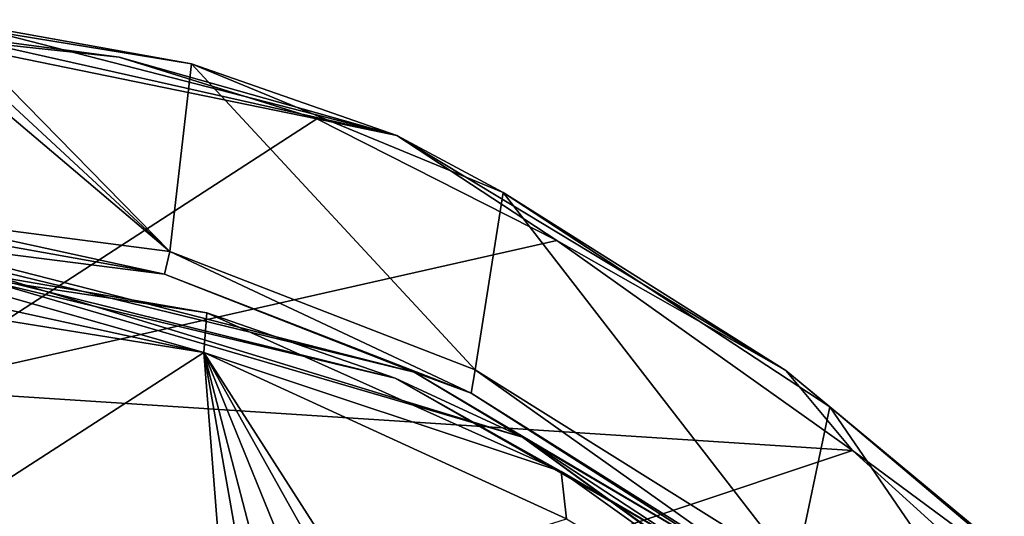
# Model space of a CAD drawing. Units: millimetres. Extents: x -157 to 378, y -285 to 876.
# Drawn here: x 324 to 354, y 754 to 769 of the extents above; entities that cross this region are included whole.
import ezdxf

# ---------------------------------------------------------------- set-up
doc = ezdxf.new("R2010")
doc.units = ezdxf.units.MM
doc.header["$LTSCALE"] = 52.148148
for name, color, linetype in [('404', 7, 'CONTINUOUS'), ('406', 7, 'CONTINUOUS'), ('408', 7, 'CONTINUOUS'), ('414', 7, 'CONTINUOUS'), ('417', 7, 'CONTINUOUS'), ('418', 7, 'CONTINUOUS'), ('908', 7, 'CONTINUOUS'), ('909', 7, 'CONTINUOUS'), ('930', 7, 'CONTINUOUS')]:
    doc.layers.add(name, color=color, linetype=linetype)

msp = doc.modelspace()

# ---------------------------------------------------------------- linework, layer by layer
at = {"layer": '404', "linetype": 'Continuous'}
for points in [[(320.75, 762.746, 57.687), (320.75, 762.446, 58.049), (328.605, 761.035, 57.773), (320.75, 762.746, 57.687)], [(328.763, 761.714, 57.161), (320.75, 762.746, 57.687), (328.605, 761.035, 57.773), (328.763, 761.714, 57.161)], [(320.75, 762.446, 58.049), (320.75, 762.039, 58.285), (328.605, 761.035, 57.773), (320.75, 762.446, 58.049)], [(337.698, 757.51, 55.977), (328.763, 761.714, 57.161), (328.605, 761.035, 57.773), (337.698, 757.51, 55.977)], [(337.819, 758.203, 55.372), (328.763, 761.714, 57.161), (337.698, 757.51, 55.977), (337.819, 758.203, 55.372)], [(347.239, 751.525, 52.927), (337.819, 758.203, 55.372), (337.698, 757.51, 55.977), (347.239, 751.525, 52.927)], [(347.314, 752.269, 52.349), (337.819, 758.203, 55.372), (347.239, 751.525, 52.927), (347.314, 752.269, 52.349)]]:
    msp.add_3dface(points, dxfattribs=at)
at = {"layer": '406', "linetype": 'Continuous'}
for points in [[(320.75, 768.49, 46.652), (320.75, 762.746, 57.687), (328.763, 761.714, 57.161), (320.75, 768.49, 46.652)], [(320.75, 768.49, 46.652), (328.763, 761.714, 57.161), (321.444, 768.482, 46.648), (320.75, 768.49, 46.652)], [(328.763, 761.714, 57.161), (322.139, 768.459, 46.636), (321.444, 768.482, 46.648), (328.763, 761.714, 57.161)], [(322.139, 768.459, 46.636), (328.763, 761.714, 57.161), (329.403, 767.277, 46.073), (322.139, 768.459, 46.636)], [(328.763, 761.714, 57.161), (337.819, 758.203, 55.372), (329.403, 767.277, 46.073), (328.763, 761.714, 57.161)], [(329.403, 767.277, 46.073), (337.819, 758.203, 55.372), (338.651, 763.455, 44.262), (329.403, 767.277, 46.073)], [(337.819, 758.203, 55.372), (347.314, 752.269, 52.349), (338.651, 763.455, 44.262), (337.819, 758.203, 55.372)], [(338.651, 763.455, 44.262), (347.314, 752.269, 52.349), (348.337, 757.105, 41.296), (338.651, 763.455, 44.262)], [(347.314, 752.269, 52.349), (357.105, 744.307, 48.291), (348.337, 757.105, 41.296), (347.314, 752.269, 52.349)], [(348.337, 757.105, 41.296), (357.105, 744.307, 48.291), (357.752, 749.164, 37.647), (348.337, 757.105, 41.296)]]:
    msp.add_3dface(points, dxfattribs=at)
at = {"layer": '408', "linetype": 'Continuous'}
for points in [[(320.75, 762.039, 58.285), (320.75, 761.845, 58.348), (336.01, 758.129, 56.454), (320.75, 762.039, 58.285)], [(328.605, 761.035, 57.773), (320.75, 762.039, 58.285), (336.01, 758.129, 56.454), (328.605, 761.035, 57.773)], [(337.698, 757.51, 55.977), (328.605, 761.035, 57.773), (336.01, 758.129, 56.454), (337.698, 757.51, 55.977)], [(345.68, 752.41, 53.54), (337.698, 757.51, 55.977), (336.01, 758.129, 56.454), (345.68, 752.41, 53.54)], [(347.239, 751.525, 52.927), (337.698, 757.51, 55.977), (345.68, 752.41, 53.54), (347.239, 751.525, 52.927)]]:
    msp.add_3dface(points, dxfattribs=at)
at = {"layer": '414', "linetype": 'Continuous'}
for points in [[(320.75, 761.845, 58.348), (320.75, 761.603, 58.341), (339.219, 756.204, 55.592), (320.75, 761.845, 58.348)], [(336.01, 758.129, 56.454), (320.75, 761.845, 58.348), (339.219, 756.204, 55.592), (336.01, 758.129, 56.454)], [(320.75, 761.603, 58.341), (335.44, 757.96, 56.351), (339.219, 756.204, 55.592), (320.75, 761.603, 58.341)], [(320.75, 761.603, 58.341), (320.75, 761.467, 58.154), (335.44, 757.96, 56.351), (320.75, 761.603, 58.341)], [(335.44, 757.96, 56.351), (344.168, 752.971, 53.824), (339.219, 756.204, 55.592), (335.44, 757.96, 56.351)], [(345.68, 752.41, 53.54), (336.01, 758.129, 56.454), (339.219, 756.204, 55.592), (345.68, 752.41, 53.54)], [(345.68, 752.41, 53.54), (339.219, 756.204, 55.592), (354.504, 745.182, 49.974), (345.68, 752.41, 53.54)], [(344.168, 752.971, 53.824), (353.61, 745.744, 50.15), (339.219, 756.204, 55.592), (344.168, 752.971, 53.824)], [(339.219, 756.204, 55.592), (353.61, 745.744, 50.15), (354.504, 745.182, 49.974), (339.219, 756.204, 55.592)]]:
    msp.add_3dface(points, dxfattribs=at)
at = {"layer": '417', "linetype": 'Continuous'}
for points in [[(320.749, 757.637, 37.412), (320.75, 768.176, 45.326), (333.116, 765.645, 43.975), (320.749, 757.637, 37.412)], [(320.75, 768.176, 45.326), (322.112, 768.15, 45.303), (327.253, 767.473, 44.934), (320.75, 768.176, 45.326)], [(333.116, 765.645, 43.975), (320.75, 768.176, 45.326), (327.253, 767.473, 44.934), (333.116, 765.645, 43.975)], [(340.237, 762.037, 42.087), (320.749, 757.637, 37.412), (333.116, 765.645, 43.975), (340.237, 762.037, 42.087)], [(349.003, 755.813, 38.826), (320.749, 757.637, 37.412), (340.237, 762.037, 42.087), (349.003, 755.813, 38.826)], [(320.751, 746.389, 29.177), (320.749, 757.637, 37.412), (349.003, 755.813, 38.826), (320.751, 746.389, 29.177)], [(359.538, 746.27, 33.808), (320.751, 746.389, 29.177), (349.003, 755.813, 38.826), (359.538, 746.27, 33.808)]]:
    msp.add_3dface(points, dxfattribs=at)
at = {"layer": '418', "linetype": 'Continuous'}
for points in [[(335.489, 765.151, 44.167), (322.112, 768.15, 45.303), (322.137, 768.582, 45.92), (335.489, 765.151, 44.167)], [(322.139, 768.459, 46.636), (329.403, 767.277, 46.073), (322.137, 768.582, 45.92), (322.139, 768.459, 46.636)], [(329.403, 767.277, 46.073), (335.489, 765.151, 44.167), (322.137, 768.582, 45.92), (329.403, 767.277, 46.073)], [(327.253, 767.473, 44.934), (322.112, 768.15, 45.303), (335.489, 765.151, 44.167), (327.253, 767.473, 44.934)], [(333.116, 765.645, 43.975), (327.253, 767.473, 44.934), (335.489, 765.151, 44.167), (333.116, 765.645, 43.975)], [(329.403, 767.277, 46.073), (338.651, 763.455, 44.262), (335.489, 765.151, 44.167), (329.403, 767.277, 46.073)], [(340.237, 762.037, 42.087), (333.116, 765.645, 43.975), (335.489, 765.151, 44.167), (340.237, 762.037, 42.087)], [(338.651, 763.455, 44.262), (347.033, 758.181, 40.663), (335.489, 765.151, 44.167), (338.651, 763.455, 44.262)], [(347.033, 758.181, 40.663), (340.237, 762.037, 42.087), (335.489, 765.151, 44.167), (347.033, 758.181, 40.663)], [(338.651, 763.455, 44.262), (348.337, 757.105, 41.296), (347.033, 758.181, 40.663), (338.651, 763.455, 44.262)], [(349.003, 755.813, 38.826), (340.237, 762.037, 42.087), (347.033, 758.181, 40.663), (349.003, 755.813, 38.826)], [(348.337, 757.105, 41.296), (357.252, 749.712, 36.423), (347.033, 758.181, 40.663), (348.337, 757.105, 41.296)], [(357.252, 749.712, 36.423), (349.003, 755.813, 38.826), (347.033, 758.181, 40.663), (357.252, 749.712, 36.423)], [(348.337, 757.105, 41.296), (357.752, 749.164, 37.647), (357.252, 749.712, 36.423), (348.337, 757.105, 41.296)], [(359.538, 746.27, 33.808), (349.003, 755.813, 38.826), (357.252, 749.712, 36.423), (359.538, 746.27, 33.808)]]:
    msp.add_3dface(points, dxfattribs=at)
at = {"layer": '908', "linetype": 'Continuous'}
for points in [[(320.75, 760.165, 58.616), (322.35, 753.938, 56.605), (329.768, 758.716, 57.878), (320.75, 760.165, 58.616)], [(322.35, 753.938, 56.605), (330.862, 744.702, 53.083), (329.768, 758.716, 57.878), (322.35, 753.938, 56.605)], [(330.862, 744.702, 53.083), (331.165, 750.799, 55.207), (329.768, 758.716, 57.878), (330.862, 744.702, 53.083)], [(332.177, 752.787, 55.808), (333.063, 752.835, 55.761), (329.768, 758.716, 57.878), (332.177, 752.787, 55.808)], [(333.063, 752.835, 55.761), (334.211, 751.793, 55.328), (329.768, 758.716, 57.878), (333.063, 752.835, 55.761)], [(331.165, 750.799, 55.207), (331.443, 752.299, 55.695), (329.768, 758.716, 57.878), (331.165, 750.799, 55.207)], [(331.443, 752.299, 55.695), (332.177, 752.787, 55.808), (329.768, 758.716, 57.878), (331.443, 752.299, 55.695)], [(329.768, 758.716, 57.878), (334.211, 751.793, 55.328), (340.525, 753.785, 55.365), (329.768, 758.716, 57.878)], [(330.862, 744.702, 53.083), (322.35, 753.938, 56.605), (322.116, 753.164, 56.35), (330.862, 744.702, 53.083)]]:
    msp.add_3dface(points, dxfattribs=at)
at = {"layer": '909', "linetype": 'Continuous'}
for points in [[(320.75, 761.276, 58.531), (320.75, 760.68, 58.666), (329.768, 758.716, 57.878), (320.75, 761.276, 58.531)], [(320.75, 761.276, 58.531), (329.768, 758.716, 57.878), (329.852, 759.893, 57.826), (320.75, 761.276, 58.531)], [(320.75, 760.68, 58.666), (320.75, 760.165, 58.616), (329.768, 758.716, 57.878), (320.75, 760.68, 58.666)], [(329.852, 759.893, 57.826), (329.768, 758.716, 57.878), (340.363, 755.188, 55.429), (329.852, 759.893, 57.826)], [(329.768, 758.716, 57.878), (340.525, 753.785, 55.365), (340.363, 755.188, 55.429), (329.768, 758.716, 57.878)], [(340.363, 755.188, 55.429), (340.525, 753.785, 55.365), (352.137, 746.789, 51.149), (340.363, 755.188, 55.429)]]:
    msp.add_3dface(points, dxfattribs=at)
at = {"layer": '930', "linetype": 'Continuous'}
for points in [[(320.75, 761.467, 58.154), (320.75, 761.276, 58.531), (329.852, 759.893, 57.826), (320.75, 761.467, 58.154)], [(335.44, 757.96, 56.351), (320.75, 761.467, 58.154), (329.852, 759.893, 57.826), (335.44, 757.96, 56.351)], [(335.44, 757.96, 56.351), (329.852, 759.893, 57.826), (340.363, 755.188, 55.429), (335.44, 757.96, 56.351)], [(344.168, 752.971, 53.824), (335.44, 757.96, 56.351), (340.363, 755.188, 55.429), (344.168, 752.971, 53.824)], [(344.168, 752.971, 53.824), (340.363, 755.188, 55.429), (352.137, 746.789, 51.149), (344.168, 752.971, 53.824)]]:
    msp.add_3dface(points, dxfattribs=at)

doc.saveas('drawing.dxf')
